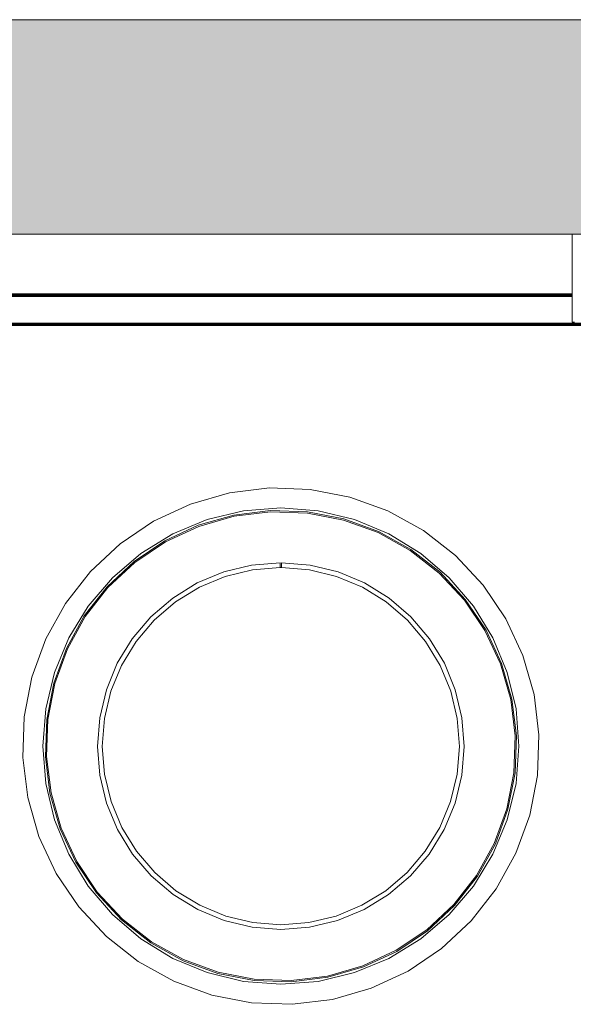
# Model space of a CAD drawing. Units: millimetres. Extents: x -8184 to 7632, y -744 to 4425.
# Drawn here: x 3337 to 3569, y 3892 to 4306 of the extents above; entities that cross this region are included whole.
import ezdxf

# ---------------------------------------------------------------- set-up
doc = ezdxf.new("R2010")
doc.units = ezdxf.units.MM
doc.header["$MEASUREMENT"] = 0
doc.layers.add('0_Pen_No__1', color=7, linetype='Continuous', lineweight=13)
doc.layers.add('0_Pen_No__2', color=8, linetype='Continuous', lineweight=15)
doc.layers.add('0_Pen_No__82', color=7, linetype='Continuous', lineweight=20, true_color=0xaaaaaa)

msp = doc.modelspace()

# ---------------------------------------------------------------- hatches: boundary and pattern name
at = {"layer": '0_Pen_No__82', "linetype": 'Continuous', "lineweight": 0, "true_color": 0x2a2a2a}
msp.add_hatch(color=250, dxfattribs=at).paths.add_polyline_path([(2193.83, 4305.6), (4684.09, 4305.6), (4684.09, 4215.6), (2928.21, 4215.6), (2193.83, 4215.6)])

# ---------------------------------------------------------------- linework, layer by layer
at = {"layer": '0_Pen_No__1', "linetype": 'Continuous'}
for p, q in [((3568.96, 4215.6), (3918.96, 4215.6)), ((3568.96, 4210.6), (3568.96, 4215.6)), ((3568.96, 4190.5), (3568.96, 4210.6)), ((2644.17, 4190.5), (3568.96, 4190.5)), ((2644.17, 4190.35), (3568.96, 4190.35)), ((2644.17, 4190.2), (3568.96, 4190.2)), ((2644.17, 4190.07), (3568.96, 4190.07)), ((2644.17, 4189.94), (3568.96, 4189.94)), ((3568.96, 4189.91), (2644.17, 4189.91)), ((2644.17, 4189.83), (3568.96, 4189.83)), ((2644.17, 4189.73), (3568.96, 4189.73)), ((2644.17, 4189.65), (3568.96, 4189.65)), ((2644.17, 4189.6), (3568.96, 4189.6)), ((2644.17, 4189.55), (3568.96, 4189.56)), ((2644.17, 4189.52), (3568.96, 4189.52)), ((3568.96, 4189.49), (2644.17, 4189.49)), ((2644.17, 4189.44), (3568.96, 4189.44)), ((2644.17, 4189.38), (3568.96, 4189.38)), ((3337, 4189.49), (3337, 4189.55)), ((3337, 4189.49), (3337, 4189.55)), ((3337, 4189.37), (3337, 4189.44)), ((3337, 4189.37), (3337, 4189.44)), ((3337.1, 4189.49), (3337.1, 4189.55)), ((3337.1, 4189.49), (3337.1, 4189.55)), ((3337.1, 4189.37), (3337.1, 4189.44)), ((3337.1, 4189.37), (3337.1, 4189.44)), ((3337.17, 4189.49), (3337.17, 4189.55)), ((3337.17, 4189.49), (3337.17, 4189.55)), ((3337.17, 4189.37), (3337.17, 4189.44)), ((3337.17, 4189.37), (3337.17, 4189.44)), ((3337.19, 4189.49), (3337.19, 4189.55)), ((3337.19, 4189.37), (3337.19, 4189.44)), ((3556.06, 4189.49), (3556.06, 4189.55)), ((3556.06, 4189.37), (3556.06, 4189.44)), ((3556.08, 4189.49), (3556.08, 4189.55)), ((3556.08, 4189.49), (3556.08, 4189.55)), ((3556.08, 4189.37), (3556.08, 4189.44)), ((3556.08, 4189.37), (3556.08, 4189.44)), ((3556.14, 4189.49), (3556.14, 4189.55)), ((3556.14, 4189.49), (3556.14, 4189.55)), ((3556.14, 4189.37), (3556.14, 4189.44)), ((3556.14, 4189.37), (3556.14, 4189.44)), ((3556.25, 4189.49), (3556.25, 4189.55)), ((3556.25, 4189.49), (3556.25, 4189.55)), ((3556.25, 4189.37), (3556.25, 4189.44)), ((3556.25, 4189.37), (3556.25, 4189.44)), ((3556.39, 4189.49), (3556.39, 4189.55)), ((3556.39, 4189.49), (3556.39, 4189.55)), ((3556.39, 4189.37), (3556.39, 4189.44)), ((3556.39, 4189.37), (3556.39, 4189.44)), ((3556.57, 4189.49), (3556.57, 4189.55)), ((3556.57, 4189.49), (3556.57, 4189.55)), ((3556.57, 4189.37), (3556.57, 4189.44)), ((3556.57, 4189.37), (3556.57, 4189.44)), ((3556.78, 4189.49), (3556.78, 4189.55)), ((3556.78, 4189.49), (3556.78, 4189.55)), ((3556.78, 4189.37), (3556.78, 4189.44)), ((3556.78, 4189.37), (3556.78, 4189.44)), ((3557.01, 4189.49), (3557.01, 4189.55)), ((3557.01, 4189.49), (3557.01, 4189.55)), ((3557.01, 4189.37), (3557.01, 4189.44)), ((3557.01, 4189.37), (3557.01, 4189.44)), ((3557.27, 4189.49), (3557.27, 4189.55)), ((3557.27, 4189.49), (3557.27, 4189.55)), ((3557.27, 4189.37), (3557.27, 4189.44)), ((3557.27, 4189.37), (3557.27, 4189.44)), ((3557.53, 4189.55), (3557.53, 4189.49)), ((3557.53, 4189.49), (3557.53, 4189.55)), ((3557.53, 4189.44), (3557.53, 4189.37)), ((3557.53, 4189.37), (3557.53, 4189.44)), ((3557.81, 4189.55), (3557.81, 4189.49)), ((3557.81, 4189.55), (3557.81, 4189.49)), ((3557.81, 4189.44), (3557.81, 4189.37)), ((3557.81, 4189.44), (3557.81, 4189.37)), ((3558.08, 4189.49), (3558.08, 4189.55)), ((3558.08, 4189.49), (3558.08, 4189.55)), ((3558.08, 4189.37), (3558.08, 4189.44)), ((3558.08, 4189.37), (3558.08, 4189.44)), ((3558.35, 4189.49), (3558.35, 4189.55)), ((3558.35, 4189.49), (3558.35, 4189.55)), ((3558.35, 4189.37), (3558.35, 4189.44)), ((3558.35, 4189.37), (3558.35, 4189.44)), ((3558.6, 4189.49), (3558.6, 4189.55)), ((3558.6, 4189.49), (3558.6, 4189.55)), ((3558.6, 4189.37), (3558.6, 4189.44)), ((3558.6, 4189.37), (3558.6, 4189.44)), ((3558.84, 4189.49), (3558.84, 4189.55)), ((3558.84, 4189.49), (3558.84, 4189.55)), ((3558.84, 4189.37), (3558.84, 4189.44)), ((3558.84, 4189.37), (3558.84, 4189.44)), ((3559.05, 4189.49), (3559.05, 4189.55)), ((3559.05, 4189.49), (3559.05, 4189.55)), ((3559.05, 4189.37), (3559.05, 4189.44)), ((3559.05, 4189.37), (3559.05, 4189.44)), ((3559.22, 4189.49), (3559.22, 4189.55)), ((3559.22, 4189.49), (3559.22, 4189.55)), ((3559.22, 4189.37), (3559.22, 4189.44)), ((3559.22, 4189.37), (3559.22, 4189.44)), ((3559.37, 4189.49), (3559.37, 4189.55)), ((3559.37, 4189.49), (3559.37, 4189.55)), ((3559.37, 4189.37), (3559.37, 4189.44)), ((3559.37, 4189.37), (3559.37, 4189.44)), ((3559.47, 4189.49), (3559.47, 4189.55)), ((3559.47, 4189.49), (3559.47, 4189.55)), ((3559.47, 4189.37), (3559.47, 4189.44)), ((3559.47, 4189.37), (3559.47, 4189.44)), ((3559.54, 4189.49), (3559.54, 4189.55)), ((3559.54, 4189.49), (3559.54, 4189.55)), ((3559.54, 4189.37), (3559.54, 4189.44)), ((3559.54, 4189.37), (3559.54, 4189.44)), ((3559.56, 4189.49), (3559.56, 4189.55)), ((3559.56, 4189.37), (3559.56, 4189.44)), ((3568.96, 4190.35), (3568.96, 4190.5)), ((3568.96, 4190.2), (3568.96, 4190.35)), ((3568.96, 4190.07), (3568.96, 4190.2)), ((3568.96, 4189.94), (3568.96, 4190.07)), ((3568.96, 4189.91), (3568.96, 4189.94)), ((3568.96, 4189.83), (3568.96, 4189.91)), ((3568.96, 4189.73), (3568.96, 4189.83)), ((3568.96, 4189.65), (3568.96, 4189.73)), ((3568.96, 4189.6), (3568.96, 4189.65)), ((3568.96, 4189.6), (3568.96, 4189.56)), ((3568.96, 4189.56), (3568.96, 4189.52)), ((3568.96, 4189.52), (3568.96, 4189.49)), ((3568.96, 4189.44), (3568.96, 4189.49)), ((3568.96, 4189.44), (3568.96, 4189.38)), ((3568.96, 4178.6), (3568.96, 4189.38)), ((3621.99, 4177.18), (2656.32, 4177.18)), ((3620.62, 4178.19), (3272.62, 4178.19)), ((3620.62, 4178.14), (3272.62, 4178.15)), ((3620.62, 4178.08), (3272.62, 4178.08)), ((3620.62, 4178.01), (3272.62, 4178.01)), ((3620.62, 4177.89), (3272.62, 4177.89)), ((3272.62, 4177.74), (3620.62, 4177.74)), ((3620.62, 4177.54), (3272.62, 4177.54)), ((3272.62, 4177.32), (3620.62, 4177.32)), ((3272.62, 4177.26), (3620.62, 4177.26)), ((3620.62, 4177.21), (3272.62, 4177.21)), ((3272.62, 4177.15), (3620.62, 4177.15)), ((3569.96, 4178.6), (3568.96, 4178.6)), ((3408.63, 4102.23), (3425, 4106.92)), ((3425, 4106.92), (3441.9, 4109)), ((3441.9, 4109), (3458.91, 4108.4)), ((3458.91, 4108.4), (3475.62, 4105.15)), ((3475.62, 4105.15), (3491.62, 4099.33)), ((3393.2, 4095.04), (3408.63, 4102.23)), ((3411.96, 4093.33), (3426.89, 4097.61)), ((3412.13, 4092.86), (3426.99, 4097.12)), ((3430.98, 4099.37), (3415.72, 4095.71)), ((3442.31, 4099.51), (3426.89, 4097.61)), ((3426.99, 4097.12), (3442.33, 4099.01)), ((3446.62, 4100.6), (3430.98, 4099.37)), ((3442.31, 4099.51), (3457.84, 4098.96)), ((3442.33, 4099.01), (3457.78, 4098.47)), ((3462.27, 4099.37), (3446.62, 4100.6)), ((3457.78, 4098.47), (3472.95, 4095.52)), ((3473.08, 4096), (3457.84, 4098.96)), ((3477.53, 4095.71), (3462.27, 4099.37)), ((3491.62, 4099.33), (3506.51, 4091.07)), ((3379.09, 4085.52), (3393.2, 4095.04)), ((3411.96, 4093.33), (3397.88, 4086.77)), ((3398.12, 4086.33), (3412.13, 4092.86)), ((3415.72, 4095.71), (3401.22, 4089.7)), ((3472.95, 4095.52), (3487.48, 4090.23)), ((3487.68, 4090.68), (3473.08, 4096)), ((3492.02, 4089.7), (3477.53, 4095.71)), ((3401.22, 4089.7), (3387.85, 4081.5)), ((3487.48, 4090.23), (3500.99, 4082.74)), ((3487.68, 4090.68), (3501.27, 4083.15)), ((3505.4, 4081.5), (3492.02, 4089.7)), ((3506.51, 4091.07), (3519.93, 4080.59)), ((3366.63, 4073.91), (3379.09, 4085.52)), ((3397.88, 4086.77), (3385, 4078.08)), ((3385.31, 4077.69), (3398.12, 4086.33)), ((3387.85, 4081.5), (3375.91, 4071.31)), ((3500.99, 4082.74), (3513.17, 4073.22)), ((3513.51, 4073.59), (3501.27, 4083.15)), ((3517.33, 4071.31), (3505.4, 4081.5)), ((3519.93, 4080.59), (3531.54, 4068.14)), ((3373.64, 4067.49), (3385, 4078.08)), ((3374.01, 4067.15), (3385.31, 4077.69)), ((3434.34, 4076.61), (3422.61, 4073.76)), ((3434.34, 4076.61), (3446.37, 4077.6)), ((3446.37, 4075.6), (3446.37, 4077.6)), ((3446.88, 4077.6), (3446.87, 4075.6)), ((3458.91, 4076.61), (3446.88, 4077.6)), ((3458.91, 4076.61), (3470.64, 4073.76)), ((3356.15, 4060.49), (3366.63, 4073.91)), ((3422.61, 4073.76), (3411.47, 4069.11)), ((3423.23, 4071.86), (3434.66, 4074.64)), ((3446.37, 4075.6), (3434.66, 4074.64)), ((3446.62, 4075.6), (3446.37, 4075.6)), ((3446.87, 4075.6), (3446.62, 4075.6)), ((3446.87, 4075.6), (3458.59, 4074.64)), ((3458.59, 4074.64), (3470.01, 4071.86)), ((3481.78, 4069.11), (3470.64, 4073.76)), ((3513.17, 4073.22), (3523.71, 4061.91)), ((3513.51, 4073.59), (3524.1, 4062.23)), ((3375.91, 4071.31), (3365.72, 4059.38)), ((3401.2, 4062.77), (3411.47, 4069.11)), ((3412.39, 4067.33), (3423.23, 4071.86)), ((3470.01, 4071.86), (3480.86, 4067.33)), ((3492.05, 4062.77), (3481.78, 4069.11)), ((3527.53, 4059.38), (3517.33, 4071.31)), ((3531.54, 4068.14), (3541.06, 4054.02)), ((3373.64, 4067.49), (3364.07, 4055.25)), ((3364.49, 4054.97), (3374.01, 4067.15)), ((3402.38, 4061.16), (3412.39, 4067.33)), ((3480.86, 4067.33), (3490.87, 4061.16)), ((3347.9, 4045.6), (3356.15, 4060.49)), ((3401.2, 4062.77), (3392.04, 4054.91)), ((3393.46, 4053.5), (3402.38, 4061.16)), ((3490.87, 4061.16), (3499.79, 4053.5)), ((3492.05, 4062.77), (3501.21, 4054.91)), ((3523.71, 4061.91), (3532.36, 4049.1)), ((3532.79, 4049.35), (3524.1, 4062.23)), ((3365.72, 4059.38), (3357.52, 4046)), ((3535.72, 4046), (3527.53, 4059.38)), ((3356.54, 4041.66), (3364.07, 4055.25)), ((3356.99, 4041.45), (3364.49, 4054.97)), ((3384.22, 4045.71), (3392.04, 4054.91)), ((3385.84, 4044.54), (3393.46, 4053.5)), ((3499.79, 4053.5), (3507.4, 4044.54)), ((3509.02, 4045.71), (3501.21, 4054.91)), ((3541.06, 4054.02), (3548.25, 4038.59)), ((3532.36, 4049.1), (3538.89, 4035.09)), ((3539.36, 4035.27), (3532.79, 4049.35)), ((3342.07, 4029.6), (3347.9, 4045.6)), ((3357.52, 4046), (3351.52, 4031.5)), ((3384.22, 4045.71), (3377.94, 4035.41)), ((3379.72, 4034.5), (3385.84, 4044.54)), ((3507.4, 4044.54), (3513.52, 4034.5)), ((3509.02, 4045.71), (3515.31, 4035.41)), ((3541.73, 4031.5), (3535.72, 4046)), ((3356.54, 4041.66), (3351.23, 4027.06)), ((3351.71, 4026.93), (3356.99, 4041.45)), ((3377.94, 4035.41), (3373.34, 4024.25)), ((3519.9, 4024.25), (3515.31, 4035.41)), ((3538.89, 4035.09), (3543.15, 4020.23)), ((3539.36, 4035.27), (3543.64, 4020.33)), ((3548.25, 4038.59), (3552.95, 4022.23)), ((3351.52, 4031.5), (3347.85, 4016.24)), ((3375.25, 4023.63), (3379.72, 4034.5)), ((3513.52, 4034.5), (3518, 4023.63)), ((3545.39, 4016.24), (3541.73, 4031.5)), ((3338.82, 4012.89), (3342.07, 4029.6)), ((3351.23, 4027.06), (3348.26, 4011.81)), ((3348.76, 4011.76), (3351.71, 4026.93)), ((3370.55, 4012.51), (3373.34, 4024.25)), ((3372.53, 4012.2), (3375.25, 4023.63)), ((3518, 4023.63), (3520.72, 4012.2)), ((3522.7, 4012.51), (3519.9, 4024.25)), ((3543.15, 4020.23), (3545.03, 4004.89)), ((3545.53, 4004.91), (3543.64, 4020.33)), ((3552.95, 4022.23), (3555.02, 4005.33)), ((3347.85, 4016.24), (3346.62, 4000.6)), ((3546.62, 4000.6), (3545.39, 4016.24)), ((3338.23, 3995.87), (3338.82, 4012.89)), ((3347.72, 3996.29), (3348.26, 4011.81)), ((3348.22, 3996.31), (3348.76, 4011.76)), ((3370.55, 4012.51), (3369.62, 4000.47)), ((3371.62, 4000.47), (3372.53, 4012.2)), ((3520.72, 4012.2), (3521.62, 4000.47)), ((3522.7, 4012.51), (3523.62, 4000.47)), ((3545.03, 4004.89), (3544.49, 3989.44)), ((3545.53, 4004.91), (3544.99, 3989.39)), ((3555.02, 4005.33), (3554.43, 3988.31)), ((3346.62, 4000.6), (3347.85, 3984.96)), ((3370.59, 3988.44), (3369.62, 4000.47)), ((3372.56, 3988.76), (3371.62, 4000.47)), ((3521.62, 4000.47), (3520.68, 3988.76)), ((3522.66, 3988.44), (3523.62, 4000.47)), ((3545.39, 3984.96), (3546.62, 4000.6)), ((3340.3, 3978.97), (3338.23, 3995.87)), ((3347.72, 3996.29), (3349.61, 3980.87)), ((3350.1, 3980.97), (3348.22, 3996.31)), ((3544.49, 3989.44), (3541.54, 3974.27)), ((3542.02, 3974.14), (3544.99, 3989.39)), ((3370.59, 3988.44), (3373.42, 3976.71)), ((3375.33, 3977.33), (3372.56, 3988.76)), ((3520.68, 3988.76), (3517.92, 3977.33)), ((3522.66, 3988.44), (3519.82, 3976.71)), ((3554.43, 3988.31), (3551.18, 3971.6)), ((3347.85, 3984.96), (3351.52, 3969.7)), ((3541.73, 3969.7), (3545.39, 3984.96)), ((3344.99, 3962.61), (3340.3, 3978.97)), ((3353.89, 3965.93), (3349.61, 3980.87)), ((3354.36, 3966.11), (3350.1, 3980.97)), ((3379.84, 3966.47), (3375.33, 3977.33)), ((3517.92, 3977.33), (3513.41, 3966.47)), ((3373.42, 3976.71), (3378.06, 3965.56)), ((3515.19, 3965.56), (3519.82, 3976.71)), ((3541.54, 3974.27), (3536.25, 3959.75)), ((3536.71, 3959.54), (3542.02, 3974.14)), ((3351.52, 3969.7), (3357.52, 3955.2)), ((3535.72, 3955.2), (3541.73, 3969.7)), ((3551.18, 3971.6), (3545.35, 3955.6)), ((3353.89, 3965.93), (3360.46, 3951.85)), ((3360.89, 3952.1), (3354.36, 3966.11)), ((3384.37, 3955.28), (3378.06, 3965.56)), ((3385.99, 3956.46), (3379.84, 3966.47)), ((3513.41, 3966.47), (3507.26, 3956.46)), ((3508.87, 3955.28), (3515.19, 3965.56)), ((3352.19, 3947.18), (3344.99, 3962.61)), ((3393.63, 3947.52), (3385.99, 3956.46)), ((3507.26, 3956.46), (3499.61, 3947.52)), ((3536.25, 3959.75), (3528.76, 3946.23)), ((3536.71, 3959.54), (3529.18, 3945.95)), ((3357.52, 3955.2), (3365.72, 3941.82)), ((3369.53, 3939.29), (3360.89, 3952.1)), ((3384.37, 3955.28), (3392.22, 3946.11)), ((3508.87, 3955.28), (3501.03, 3946.11)), ((3527.53, 3941.82), (3535.72, 3955.2)), ((3545.35, 3955.6), (3537.1, 3940.71)), ((3360.46, 3951.85), (3369.14, 3938.97)), ((3361.71, 3933.06), (3352.19, 3947.18)), ((3401.41, 3938.28), (3392.22, 3946.11)), ((3393.63, 3947.52), (3402.56, 3939.91)), ((3499.61, 3947.52), (3490.69, 3939.91)), ((3491.84, 3938.28), (3501.03, 3946.11)), ((3528.76, 3946.23), (3519.24, 3934.05)), ((3519.61, 3933.71), (3529.18, 3945.95)), ((3365.72, 3941.82), (3375.91, 3929.89)), ((3402.56, 3939.91), (3412.59, 3933.77)), ((3490.69, 3939.91), (3480.66, 3933.77)), ((3517.33, 3929.89), (3527.53, 3941.82)), ((3537.1, 3940.71), (3526.61, 3927.29)), ((3379.74, 3927.61), (3369.14, 3938.97)), ((3380.07, 3927.98), (3369.53, 3939.29)), ((3401.41, 3938.28), (3411.7, 3931.97)), ((3491.84, 3938.28), (3481.55, 3931.97)), ((3373.32, 3920.61), (3361.71, 3933.06)), ((3411.7, 3931.97), (3422.85, 3927.36)), ((3412.59, 3933.77), (3423.46, 3929.27)), ((3480.66, 3933.77), (3469.79, 3929.27)), ((3470.39, 3927.36), (3481.55, 3931.97)), ((3519.24, 3934.05), (3507.94, 3923.51)), ((3519.61, 3933.71), (3508.25, 3923.12)), ((3375.91, 3929.89), (3387.85, 3919.7)), ((3379.74, 3927.61), (3391.98, 3918.05)), ((3392.25, 3918.46), (3380.07, 3927.98)), ((3434.59, 3924.55), (3422.85, 3927.36)), ((3423.46, 3929.27), (3434.9, 3926.52)), ((3469.79, 3929.27), (3458.35, 3926.52)), ((3458.66, 3924.55), (3470.39, 3927.36)), ((3505.4, 3919.7), (3517.33, 3929.89)), ((3526.61, 3927.29), (3514.16, 3915.68)), ((3434.59, 3924.55), (3446.62, 3923.6)), ((3446.62, 3925.6), (3434.9, 3926.52)), ((3446.62, 3925.6), (3458.35, 3926.52)), ((3458.66, 3924.55), (3446.62, 3923.6)), ((3507.94, 3923.51), (3495.12, 3914.87)), ((3386.73, 3910.13), (3373.32, 3920.61)), ((3387.85, 3919.7), (3401.22, 3911.5)), ((3492.02, 3911.5), (3505.4, 3919.7)), ((3495.37, 3914.43), (3508.25, 3923.12)), ((3405.56, 3910.52), (3391.98, 3918.05)), ((3405.77, 3910.97), (3392.25, 3918.46)), ((3514.16, 3915.68), (3500.05, 3906.16)), ((3401.22, 3911.5), (3415.72, 3905.49)), ((3420.3, 3905.68), (3405.77, 3910.97)), ((3477.53, 3905.49), (3492.02, 3911.5)), ((3495.12, 3914.87), (3481.11, 3908.34)), ((3481.29, 3907.87), (3495.37, 3914.43)), ((3401.62, 3901.87), (3386.73, 3910.13)), ((3405.56, 3910.52), (3420.16, 3905.2)), ((3481.11, 3908.34), (3466.26, 3904.08)), ((3481.29, 3907.87), (3466.36, 3903.59)), ((3415.72, 3905.49), (3430.98, 3901.83)), ((3420.16, 3905.2), (3435.41, 3902.24)), ((3435.47, 3902.73), (3420.3, 3905.68)), ((3450.92, 3902.19), (3435.47, 3902.73)), ((3466.26, 3904.08), (3450.92, 3902.19)), ((3450.94, 3901.69), (3466.36, 3903.59)), ((3462.27, 3901.83), (3477.53, 3905.49)), ((3500.05, 3906.16), (3484.62, 3898.97)), ((3417.62, 3896.05), (3401.62, 3901.87)), ((3430.98, 3901.83), (3446.62, 3900.6)), ((3450.94, 3901.69), (3435.41, 3902.24)), ((3446.62, 3900.6), (3462.27, 3901.83)), ((3484.62, 3898.97), (3468.25, 3894.28)), ((3434.34, 3892.8), (3417.62, 3896.05)), ((3468.25, 3894.28), (3451.35, 3892.2)), ((3451.35, 3892.2), (3434.34, 3892.8))]:
    msp.add_line(p, q, dxfattribs=at)
at = {"layer": '0_Pen_No__2', "linetype": 'Continuous'}
for p, q in [((2193.83, 4305.6), (4684.09, 4305.6)), ((2193.83, 4215.6), (4684.09, 4215.6))]:
    msp.add_line(p, q, dxfattribs=at)

doc.saveas('drawing.dxf')
